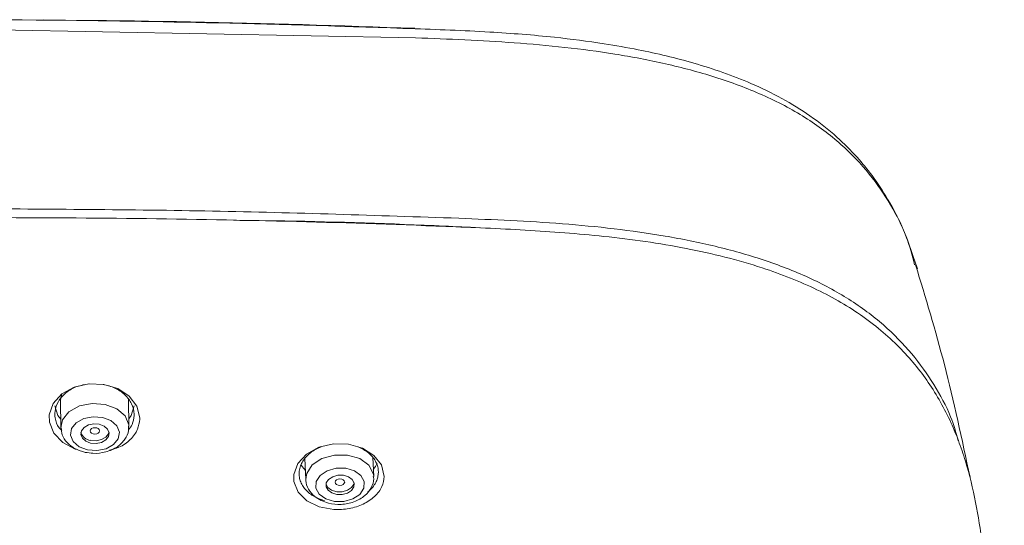
# Model space of a CAD drawing. Units: inches. Extents: x 344 to 16535, y -88 to 1915.
# Drawn here: x 16074 to 16126, y 1218 to 1245 of the extents above; entities that cross this region are included whole.
import ezdxf

# ---------------------------------------------------------------- set-up
doc = ezdxf.new("R2010")
doc.units = ezdxf.units.IN
doc.header["$MEASUREMENT"] = 0

msp = doc.modelspace()

# ---------------------------------------------------------------- linework, layer by layer
at = {"color": 7, "linetype": 'Continuous', "lineweight": 15}
for p, q in [((16080.733, 1245.073), (16079.911, 1245.072)), ((16095.062, 1244.198), (16071.243, 1244.644)), ((16121.66, 1231.964), (16121.518, 1232.355)), ((16076.225, 1225.037), (16076.246, 1224.922)), ((16076.245, 1224.983), (16076.267, 1223.556)), ((16079.867, 1223.611), (16079.845, 1225.037)), ((16089.199, 1221.913), (16089.248, 1220.794)), ((16092.845, 1220.951), (16092.8, 1221.965)), ((16089.247, 1220.824), (16089.248, 1220.794))]:
    msp.add_line(p, q, dxfattribs=at)
at = {"color": 7, "linetype": 'Continuous', "lineweight": 15, "flags": 128}
for points in [[(16077.087, 1222.395), (16077.031, 1222.408), (16076.374, 1222.756), (16075.9, 1223.249), (16075.664, 1223.835), (16075.654, 1224.223), (16075.86, 1224.818), (16076.318, 1225.327), (16076.972, 1225.69), (16077.743, 1225.865), (16078.541, 1225.836), (16079.28, 1225.609), (16079.886, 1225.21), (16080.291, 1224.678), (16080.446, 1224.07), (16080.446, 1223.989), (16080.446, 1223.989)], [(16076.311, 1225.331), (16076.245, 1224.996), (16076.245, 1224.983)], [(16076.261, 1223.991), (16076.108, 1224.182), (16075.948, 1224.699)], [(16076.246, 1224.947), (16076.243, 1225.022), (16076.244, 1225.077)], [(16079.867, 1223.613), (16079.861, 1223.697), (16079.67, 1224.164), (16079.235, 1224.543), (16078.622, 1224.776), (16077.924, 1224.828), (16077.249, 1224.69), (16076.697, 1224.383), (16076.355, 1223.955), (16076.268, 1223.541)], [(16080.148, 1224.699), (16079.988, 1224.182), (16079.861, 1224.017)], [(16077.672, 1222.362), (16078.175, 1222.325), (16078.663, 1222.425), (16079.061, 1222.646), (16079.309, 1222.955), (16079.368, 1223.305), (16079.23, 1223.643), (16078.916, 1223.917), (16078.473, 1224.085), (16077.969, 1224.122), (16077.481, 1224.023), (16077.083, 1223.801), (16076.836, 1223.492), (16076.777, 1223.142), (16076.915, 1222.804), (16077.229, 1222.53), (16077.672, 1222.362)], [(16077.841, 1222.727), (16078.132, 1222.705), (16078.413, 1222.763), (16078.643, 1222.89), (16078.786, 1223.069), (16078.82, 1223.271), (16078.74, 1223.466), (16078.559, 1223.624), (16078.304, 1223.721), (16078.013, 1223.742), (16077.731, 1223.685), (16077.502, 1223.557), (16077.359, 1223.379), (16077.325, 1223.177), (16077.404, 1222.982), (16077.586, 1222.824), (16077.841, 1222.727)], [(16078.07, 1223.194), (16077.975, 1223.207), (16077.893, 1223.244), (16077.839, 1223.299), (16077.82, 1223.366), (16077.839, 1223.432), (16077.893, 1223.489), (16077.975, 1223.527), (16078.07, 1223.541), (16078.166, 1223.529), (16078.247, 1223.492), (16078.301, 1223.436), (16078.32, 1223.37), (16078.301, 1223.303), (16078.247, 1223.246), (16078.166, 1223.208), (16078.07, 1223.194)], [(16077.839, 1222.871), (16078.13, 1222.849), (16078.411, 1222.907), (16078.641, 1223.034), (16078.784, 1223.213), (16078.814, 1223.307)], [(16090.743, 1219.203), (16090.733, 1219.203), (16089.96, 1219.345), (16089.306, 1219.665), (16088.84, 1220.129), (16088.614, 1220.688), (16088.608, 1221.058), (16088.818, 1221.638), (16089.278, 1222.14), (16089.935, 1222.502), (16090.71, 1222.683), (16091.512, 1222.664), (16092.254, 1222.453), (16092.858, 1222.075), (16093.255, 1221.572), (16093.401, 1220.954), (16093.401, 1220.954)], [(16092.844, 1220.966), (16092.823, 1221.109), (16092.579, 1221.558), (16092.102, 1221.902), (16091.464, 1222.089), (16090.762, 1222.091), (16090.104, 1221.908), (16089.589, 1221.567), (16089.296, 1221.121), (16089.247, 1220.824)], [(16089.227, 1221.264), (16089.052, 1221.479), (16088.991, 1221.586)], [(16093.023, 1221.654), (16092.932, 1221.479), (16092.819, 1221.33)], [(16090.3, 1219.768), (16090.76, 1219.632), (16091.267, 1219.631), (16091.742, 1219.763), (16092.114, 1220.009), (16092.326, 1220.332), (16092.345, 1220.682), (16092.169, 1221.005), (16091.824, 1221.254), (16091.364, 1221.389), (16090.857, 1221.391), (16090.382, 1221.258), (16090.01, 1221.012), (16089.798, 1220.69), (16089.779, 1220.34), (16089.955, 1220.016), (16090.3, 1219.768)], [(16090.622, 1220.082), (16090.888, 1220.004), (16091.18, 1220.003), (16091.455, 1220.079), (16091.669, 1220.221), (16091.791, 1220.407), (16091.802, 1220.609), (16091.701, 1220.796), (16091.502, 1220.939), (16091.236, 1221.017), (16090.944, 1221.018), (16090.67, 1220.942), (16090.455, 1220.8), (16090.333, 1220.614), (16090.322, 1220.412), (16090.423, 1220.225), (16090.622, 1220.082)], [(16090.317, 1220.551), (16090.417, 1220.37), (16090.616, 1220.227)], [(16090.616, 1220.227), (16090.882, 1220.149), (16091.174, 1220.148), (16091.448, 1220.224), (16091.663, 1220.366), (16091.785, 1220.552), (16091.801, 1220.616)], [(16091.056, 1220.483), (16090.96, 1220.494), (16090.879, 1220.53), (16090.825, 1220.584), (16090.806, 1220.65), (16090.825, 1220.716), (16090.879, 1220.773), (16090.96, 1220.813), (16091.056, 1220.828), (16091.151, 1220.817), (16091.232, 1220.781), (16091.287, 1220.727), (16091.306, 1220.661), (16091.287, 1220.595), (16091.232, 1220.538), (16091.151, 1220.499), (16091.056, 1220.483)]]:
    msp.add_lwpolyline(points, dxfattribs=at)
at = {"color": 7, "linetype": 'Continuous', "lineweight": 15}
msp.add_arc((16077.909, 1223.479), 0.613, 198.5369, 263.404, dxfattribs=at)
for points, knots in [([(16071.243, 1245.155), (16075.209, 1245.136), (16083.14, 1245.098), (16091.059, 1244.833), (16095.019, 1244.701)], [0, 0, 0, 0, 0.500031, 1, 1, 1, 1]), ([(16095.037, 1244.676), (16091.547, 1244.789), (16084.99, 1245.001), (16078.429, 1245.097), (16075.36, 1245.141)], [0, 0, 0, 0, 0.532262, 1, 1, 1, 1]), ([(16121.518, 1232.355), (16121.335, 1232.907), (16120.963, 1234.029), (16120.178, 1235.545), (16119.331, 1236.83), (16118.434, 1237.928), (16117.365, 1239.001), (16115.596, 1240.403), (16113.064, 1241.78), (16109.923, 1242.874), (16107.271, 1243.504), (16104.8, 1243.938), (16102.178, 1244.274), (16098.75, 1244.542), (16096.194, 1244.635), (16094.791, 1244.686)], [0, 0, 0, 0, 0.069906, 0.141816, 0.198015, 0.243583, 0.296909, 0.358067, 0.471086, 0.567231, 0.655207, 0.708063, 0.783542, 0.881225, 1, 1, 1, 1]), ([(16121.511, 1232.161), (16121.379, 1232.667), (16121.096, 1233.752), (16120.259, 1235.364), (16119.149, 1237.014), (16117.659, 1238.586), (16115.762, 1240.012), (16113.492, 1241.208), (16110.978, 1242.142), (16108.337, 1242.845), (16104.797, 1243.515), (16100.353, 1243.986), (16096.806, 1244.128), (16095.062, 1244.198)], [0, 0, 0, 0, 0.067769, 0.145046, 0.223429, 0.304144, 0.385894, 0.467662, 0.548639, 0.627433, 0.704983, 0.854947, 1, 1, 1, 1]), ([(16071.243, 1235.141), (16075.599, 1235.12), (16084.309, 1235.078), (16093.007, 1234.784), (16097.356, 1234.636)], [0, 0, 0, 0, 0.500103, 1, 1, 1, 1]), ([(16126.262, 1199.312), (16126.26, 1199.913), (16126.253, 1201.718), (16126.172, 1204.727), (16125.976, 1208.598), (16125.64, 1212.727), (16125.247, 1216.385), (16124.823, 1219.311), (16124.409, 1221.14), (16123.941, 1222.595), (16123.505, 1223.686), (16122.974, 1224.765), (16122.151, 1226.128), (16121.12, 1227.418), (16119.867, 1228.599), (16118.455, 1229.706), (16116.787, 1230.674), (16114.935, 1231.482), (16113.31, 1232.068), (16111.462, 1232.598), (16109.389, 1233.057), (16107.244, 1233.416), (16104.407, 1233.767), (16100.874, 1234.029), (16095.26, 1234.267), (16088.213, 1234.495), (16079.736, 1234.649), (16074.074, 1234.667), (16071.243, 1234.676)], [0, 0, 0, 0, 0.028757, 0.086277, 0.143813, 0.213827, 0.283869, 0.319019, 0.354241, 0.37209, 0.389977, 0.408016, 0.426124, 0.459774, 0.476989, 0.49434, 0.52809, 0.545511, 0.563065, 0.585233, 0.607583, 0.63037, 0.65326, 0.69631, 0.739505, 0.826094, 0.91303, 1, 1, 1, 1]), ([(16097.356, 1234.636), (16099.187, 1234.56), (16102.862, 1234.407), (16107.42, 1233.893), (16110.955, 1233.181), (16113.519, 1232.463), (16115.92, 1231.534), (16118.078, 1230.377), (16119.913, 1229.008), (16121.406, 1227.476), (16122.557, 1225.833), (16123.412, 1224.293), (16123.702, 1223.278), (16123.824, 1222.852)], [0, 0, 0, 0, 0.155515, 0.311959, 0.39059, 0.469092, 0.548482, 0.627348, 0.706188, 0.785623, 0.864304, 0.943147, 1, 1, 1, 1]), ([(16085.413, 1234.526), (16086.319, 1234.517), (16090.045, 1234.481), (16094.386, 1234.326), (16097.816, 1234.165), (16098.434, 1234.136)], [0, 0, 0, 0, 0.2084085, 0.8574392, 1, 1, 1, 1]), ([(16124.446, 1220.92), (16124.017, 1222.93), (16123.191, 1226.798), (16122.09, 1230.43), (16121.56, 1232.175)], [0, 0, 0, 0, 0.519538, 1, 1, 1, 1]), ([(16077.758, 1225.864), (16077.536, 1225.826), (16077.079, 1225.747), (16076.506, 1225.409), (16076.099, 1224.95), (16075.936, 1224.473), (16075.956, 1223.993), (16076.066, 1223.628), (16076.262, 1223.435), (16076.311, 1223.387)], [0, 0, 0, 0, 0.160181, 0.328482, 0.49803, 0.667686, 0.775045, 0.943884, 1, 1, 1, 1]), ([(16080.148, 1224.191), (16080.148, 1224.215), (16080.15, 1224.422), (16080.097, 1224.634), (16079.929, 1224.976), (16079.69, 1225.298), (16079.158, 1225.67), (16078.717, 1225.782), (16078.5, 1225.837)], [0, 0, 0, 0, 0.032465, 0.27992, 0.280356, 0.525193, 0.766949, 1, 1, 1, 1]), ([(16079.847, 1223.432), (16079.92, 1223.524), (16080.104, 1223.754), (16080.131, 1224.027), (16080.148, 1224.191)], [0, 0, 0, 0, 0.399594, 1, 1, 1, 1]), ([(16077.56, 1222.234), (16077.695, 1222.212), (16078.054, 1222.154), (16078.666, 1222.228), (16079.268, 1222.492), (16079.673, 1222.899), (16079.868, 1223.299), (16079.848, 1223.539), (16079.842, 1223.615)], [0, 0, 0, 0, 0.126901, 0.33658, 0.553623, 0.745775, 0.919417, 1, 1, 1, 1]), ([(16080.446, 1223.989), (16080.42, 1223.808), (16080.365, 1223.42), (16079.974, 1222.896), (16079.443, 1222.504), (16079.015, 1222.392), (16078.846, 1222.348)], [0, 0, 0, 0, 0.24832, 0.53279, 0.814775, 1, 1, 1, 1]), ([(16076.29, 1223.537), (16076.298, 1223.41), (16076.315, 1223.122), (16076.59, 1222.727), (16077.01, 1222.397), (16077.378, 1222.288), (16077.56, 1222.234)], [0, 0, 0, 0, 0.20021, 0.457576, 0.731295, 1, 1, 1, 1]), ([(16090.063, 1222.532), (16089.96, 1222.487), (16089.752, 1222.397), (16089.483, 1222.215), (16089.254, 1222.003), (16089.078, 1221.767), (16088.955, 1221.511), (16088.899, 1221.28), (16088.888, 1221.08), (16088.905, 1220.885), (16088.966, 1220.66), (16089.093, 1220.42), (16089.274, 1220.199), (16089.5, 1220.007), (16089.772, 1219.847), (16090.018, 1219.741), (16090.179, 1219.703), (16090.229, 1219.691)], [0, 0, 0, 0, 0.07232, 0.146915, 0.219623, 0.29445, 0.367182, 0.442012, 0.487421, 0.533322, 0.604999, 0.678708, 0.749956, 0.823247, 0.89439, 0.967594, 1, 1, 1, 1]), ([(16093.092, 1221.166), (16093.092, 1221.179), (16093.093, 1221.278), (16093.068, 1221.465), (16092.976, 1221.714), (16092.827, 1221.95), (16092.629, 1222.162), (16092.381, 1222.345), (16092.173, 1222.466), (16092.04, 1222.512), (16092.014, 1222.521)], [0, 0, 0, 0, 0.0245544, 0.1796044, 0.3391124, 0.4929125, 0.6511154, 0.8041836, 0.9616431, 1, 1, 1, 1]), ([(16092.529, 1220.139), (16092.568, 1220.169), (16092.688, 1220.262), (16092.844, 1220.448), (16092.985, 1220.682), (16093.071, 1220.924), (16093.085, 1221.085), (16093.092, 1221.166)], [0, 0, 0, 0, 0.107827, 0.336677, 0.572185, 0.783503, 1, 1, 1, 1]), ([(16089.262, 1220.833), (16089.257, 1220.805), (16089.228, 1220.614), (16089.378, 1220.267), (16089.67, 1219.902), (16089.945, 1219.748), (16090.069, 1219.678)], [0, 0, 0, 0, 0.0588499, 0.3972023, 0.7294321, 1, 1, 1, 1]), ([(16090.069, 1219.678), (16090.193, 1219.629), (16090.516, 1219.498), (16091.126, 1219.448), (16091.815, 1219.581), (16092.384, 1219.902), (16092.728, 1220.34), (16092.873, 1220.722), (16092.83, 1220.924), (16092.821, 1220.969)], [0, 0, 0, 0, 0.109651, 0.286684, 0.467926, 0.654005, 0.813581, 0.958416, 1, 1, 1, 1]), ([(16093.401, 1220.954), (16093.374, 1220.773), (16093.319, 1220.397), (16092.922, 1219.88), (16092.313, 1219.472), (16091.552, 1219.215), (16091.011, 1219.207), (16090.743, 1219.203)], [0, 0, 0, 0, 0.188475, 0.392788, 0.59676, 0.800068, 1, 1, 1, 1])]:
    msp.add_open_spline(points, degree=3, knots=knots, dxfattribs=at)

doc.saveas('drawing.dxf')
